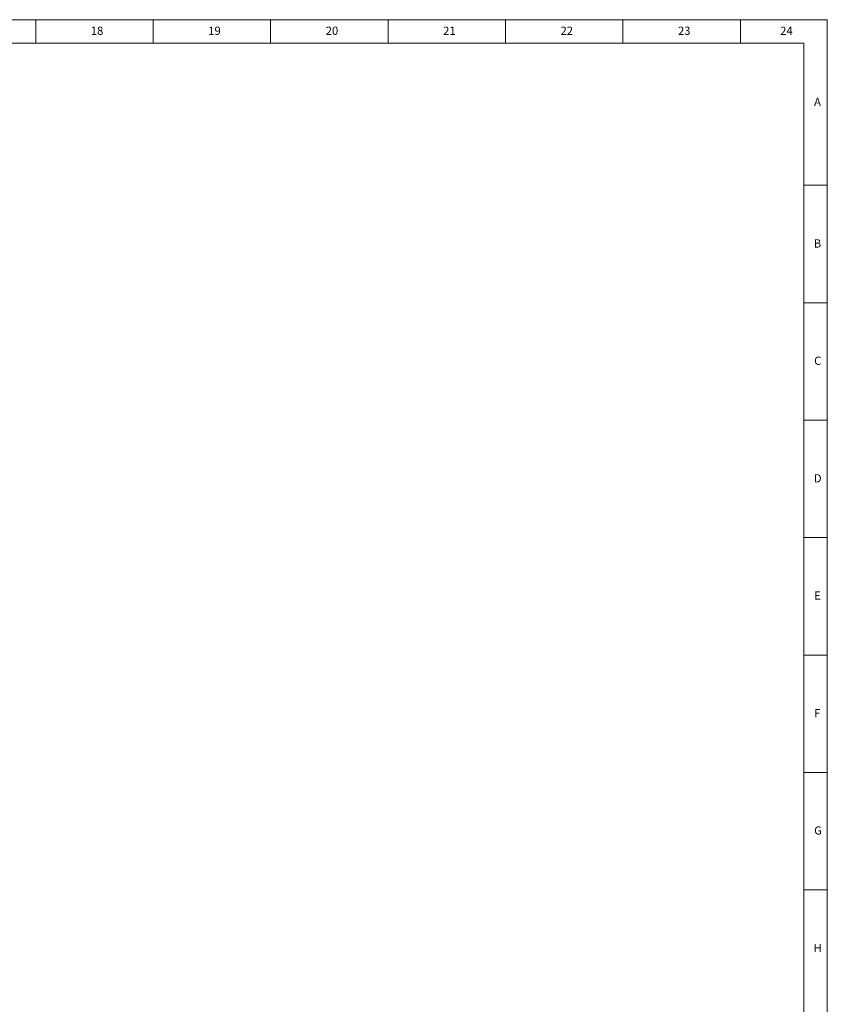
# Model space of a CAD drawing. Units: millimetres. Extents: x 5872 to 16069, y 4405 to 7663.
# Drawn here: x 14737 to 16069, y 6039 to 7663 of the extents above; entities that cross this region are included whole.
import ezdxf

# ---------------------------------------------------------------- set-up
doc = ezdxf.new("R2010")
doc.units = ezdxf.units.MM
doc.layers.add('10', color=7, linetype='Continuous')
doc.layers.add('5', color=7, linetype='Continuous')
doc.styles.add('SLDTEXTSTYLE5', font='TXT', dxfattribs={"width": 0.7})

msp = doc.modelspace()

# ---------------------------------------------------------------- linework, layer by layer
at = {"layer": '5', "lineweight": 0}
for p, q in [((16069.39, 7663.05), (11463.4, 7663.05)), ((14763.91, 7663.05), (14763.91, 7624.51)), ((14957.6, 7663.05), (14957.6, 7624.51)), ((15151.29, 7663.05), (15151.29, 7624.51)), ((15344.98, 7663.05), (15344.98, 7624.51)), ((15538.68, 7663.05), (15538.68, 7624.51)), ((15732.37, 7663.05), (15732.37, 7624.51)), ((15926.06, 7663.05), (15926.06, 7624.51)), ((16069.39, 4405.15), (16069.39, 7663.05)), ((16030.65, 7624.51), (11560.24, 7624.51)), ((16030.65, 4443.89), (16030.65, 7624.51)), ((16069.39, 7389.94), (16030.65, 7389.94)), ((16069.39, 7196.25), (16030.65, 7196.25)), ((16069.39, 7002.56), (16030.65, 7002.56)), ((16069.39, 6808.87), (16030.65, 6808.87)), ((16069.39, 6615.18), (16030.65, 6615.18)), ((16069.39, 6421.48), (16030.65, 6421.48)), ((16069.39, 6227.79), (16030.65, 6227.79))]:
    msp.add_line(p, q, dxfattribs=at)

# ---------------------------------------------------------------- texts
at = {"layer": '10', "lineweight": 0, "attachment_point": 2, "style": 'SLDTEXTSTYLE5'}
for s, insert, char_height in [('18', (14864.98, 7651.59), 13.558), ('19', (15058.67, 7651.59), 13.558), ('20', (15252.36, 7651.59), 13.558), ('21', (15446.05, 7651.59), 13.558), ('22', (15639.74, 7651.59), 13.558), ('23', (15833.43, 7651.59), 13.558), ('24', (16001.94, 7651.59), 13.558), ('A', (16053.2, 7534.4), 13.56), ('B', (16053.2, 7300.8), 13.56), ('C', (16053.62, 7107.31), 13.56), ('D', (16053.63, 6913.42), 13.56), ('E', (16053.19, 6719.93), 13.56), ('F', (16052.83, 6526.03), 13.56), ('G', (16054.05, 6332.54), 13.56), ('H', (16053.63, 6138.65), 13.56)]:
    msp.add_mtext(s, dxfattribs=dict(at, insert=insert, char_height=char_height))

doc.saveas('drawing.dxf')
